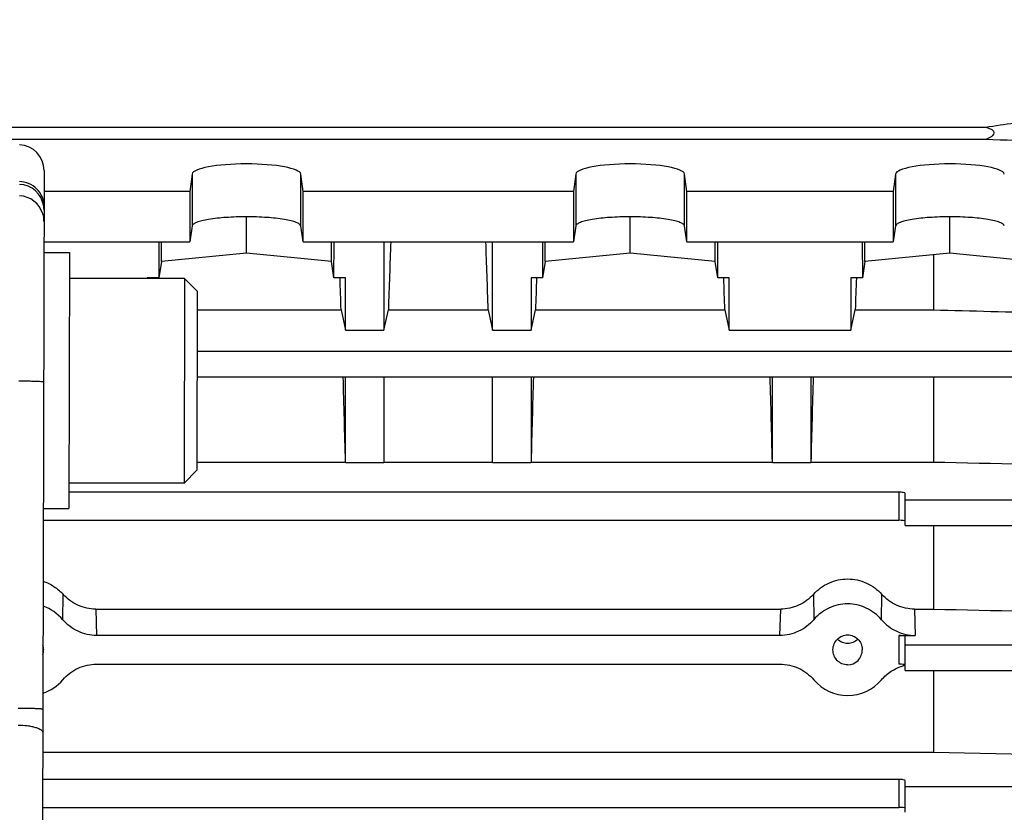
# Model space of a CAD drawing. Units: millimetres. Extents: x -1966 to 3158, y -867 to 2655.
# Drawn here: x 1759 to 1836, y -20 to 42 of the extents above; entities that cross this region are included whole.
import ezdxf

# ---------------------------------------------------------------- set-up
doc = ezdxf.new("R2010")
doc.units = ezdxf.units.MM
doc.header["$LTSCALE"] = 46.255
doc.header["$PDMODE"] = 3
doc.header["$PDSIZE"] = 0.3125
doc.layers.get('0').update_dxf_attribs({"linetype": 'CONTINUOUS'})
doc.layers.get('Defpoints').update_dxf_attribs({"linetype": 'CONTINUOUS'})
doc.layers.add('AM_5', color=3, linetype='CONTINUOUS', lineweight=25)
doc.layers.add('FASEN', color=7, linetype='CONTINUOUS')
doc.styles.get("Standard").update_dxf_attribs({"font": 'txt', "width": 0.7})
doc.dimstyles.new('AM_DIN$0', dxfattribs={"dimtxt": 3.5, "dimasz": 2.5, "dimexe": 1, "dimexo": 1, "dimgap": 1.5, "dimtad": 1, "dimdsep": 46, "dimtxsty": 'STANDARD', "dimcen": 0, "dimclrd": 256, "dimclre": 256, "dimclrt": 2, "dimadec": 0, "dimazin": 2, "dimtp": 0.1, "dimtm": 0.1, "dimtfac": 0.71, "dimtdec": 3, "dimtmove": 0, "dimatfit": 3, "dimfxl": 1, "dimlwd": -1, "dimlwe": -1, "dimarcsym": 0})

# ---------------------------------------------------------------- blocks, each defined once
blk = doc.blocks.new('*D14')
at = {"layer": 'AM_5', "ltscale": 10, "transparency": 16777216}
for p, q in [((875.609, 228.753), (2036.544, 228.753)), ((2035.544, -483.248), (2035.544, 198.753)), ((875.609, -513.248), (2036.544, -513.248))]:
    blk.add_line(p, q, dxfattribs=at)
for points in [[(2030.544, 198.753), (2040.544, 198.753), (2035.544, 228.753)], [(2030.544, -483.248), (2040.544, -483.248), (2035.544, -513.248)]]:
    blk.add_solid(points, dxfattribs=at)
at = {"layer": 'Defpoints', "color": 0, "ltscale": 10, "transparency": 16777216}
for p in [(874.609, 228.753), (2035.544, 228.753), (874.609, -513.248)]:
    blk.add_point(p, dxfattribs=at)
at = {"layer": 'AM_5', "color": 2, "ltscale": 10, "transparency": 16777216, "insert": (2003.044, -136.838), "char_height": 35, "attachment_point": 5, "rotation": 90}
blk.add_mtext('742', dxfattribs=at)
blk = doc.blocks.new('*D15')
at = {"layer": 'AM_5', "ltscale": 10, "transparency": 16777216}
for p, q in [((-613.19, 363.734), (2146.182, 363.734)), ((2145.182, 333.734), (2145.182, -483.248)), ((875.609, -513.248), (2146.182, -513.248))]:
    blk.add_line(p, q, dxfattribs=at)
for points in [[(2140.182, 333.734), (2150.182, 333.734), (2145.182, 363.734)], [(2140.182, -483.248), (2150.182, -483.248), (2145.182, -513.248)]]:
    blk.add_solid(points, dxfattribs=at)
at = {"layer": 'Defpoints', "color": 0, "ltscale": 10, "transparency": 16777216}
for p in [(-614.19, 363.734), (874.609, -513.248), (2145.182, -513.248)]:
    blk.add_point(p, dxfattribs=at)
at = {"layer": 'AM_5', "color": 2, "ltscale": 10, "transparency": 16777216, "insert": (2112.682, -74.757), "char_height": 35, "attachment_point": 5, "rotation": 90}
blk.add_mtext('880', dxfattribs=at)

msp = doc.modelspace()

# ---------------------------------------------------------------- linework, layer by layer
at = {"color": 7, "linetype": 'Continuous'}
for p, q in [((1834.601, 33.119), (1749.047, 33.119)), ((1749.047, 32.19), (1834.601, 32.19)), ((1761.01, 29.757), (1760.707, -94.982)), ((1772.576, 29.477), (1772.389, 28.12)), ((1781.259, 28.12), (1781.073, 29.477)), ((1802.576, 29.477), (1802.389, 28.12)), ((1811.259, 28.12), (1811.073, 29.477)), ((1827.576, 29.477), (1827.389, 28.12)), ((1772.389, 28.12), (1761.006, 28.12)), ((1772.389, 28.12), (1772.389, 24.181)), ((1802.389, 28.12), (1781.259, 28.12)), ((1781.259, 24.181), (1781.259, 28.12)), ((1802.389, 28.12), (1802.389, 24.181)), ((1827.389, 28.12), (1811.259, 28.12)), ((1811.259, 24.181), (1811.259, 28.12)), ((1827.389, 28.12), (1827.389, 24.181)), ((1772.576, 25.416), (1772.389, 24.181)), ((1776.824, 23.303), (1776.824, 26.134)), ((1781.259, 24.181), (1781.073, 25.416)), ((1802.576, 25.416), (1802.389, 24.181)), ((1806.824, 23.303), (1806.824, 26.134)), ((1811.259, 24.181), (1811.073, 25.416)), ((1827.576, 25.416), (1827.389, 24.181)), ((1831.824, 23.303), (1831.824, 26.134)), ((1760.997, 24.181), (1772.389, 24.181)), ((1769.97, 24.181), (1769.983, 21.362)), ((1770.175, 22.637), (1770.175, 24.181)), ((1781.259, 24.181), (1802.389, 24.181)), ((1783.473, 22.637), (1783.473, 24.181)), ((1783.665, 21.362), (1783.679, 24.181)), ((1787.574, 24.181), (1787.574, 17.278)), ((1796.074, 17.278), (1796.074, 24.181)), ((1799.97, 24.181), (1799.983, 21.362)), ((1800.175, 22.637), (1800.175, 24.181)), ((1811.259, 24.181), (1827.389, 24.181)), ((1813.473, 22.637), (1813.473, 24.181)), ((1813.665, 21.362), (1813.679, 24.181)), ((1824.97, 24.181), (1824.983, 21.362)), ((1825.175, 22.637), (1825.175, 24.181)), ((1760.995, 23.349), (1762.995, 23.344)), ((1762.995, 23.344), (1762.946, 3.344)), ((1776.824, 23.303), (1770.175, 22.637)), ((1783.473, 22.637), (1776.824, 23.303)), ((1806.824, 23.303), (1800.175, 22.637)), ((1813.473, 22.637), (1806.824, 23.303)), ((1831.824, 23.303), (1825.175, 22.637)), ((1830.531, 23.174), (1830.531, 18.858)), ((1838.473, 22.637), (1831.824, 23.303)), ((1770.175, 22.637), (1769.983, 21.362)), ((1783.665, 21.362), (1783.473, 22.637)), ((1800.175, 22.637), (1799.983, 21.362)), ((1813.665, 21.362), (1813.473, 22.637)), ((1825.175, 22.637), (1824.983, 21.362)), ((1771.99, 21.322), (1762.99, 21.344)), ((1769.983, 21.362), (1769.074, 21.362)), ((1769.074, 21.362), (1769.074, 21.329)), ((1784.574, 21.362), (1783.665, 21.362)), ((1784.574, 17.278), (1784.574, 21.362)), ((1799.983, 21.362), (1799.074, 21.362)), ((1799.074, 21.362), (1799.074, 17.278)), ((1814.574, 21.362), (1813.665, 21.362)), ((1814.574, 17.278), (1814.574, 21.362)), ((1824.983, 21.362), (1824.074, 21.362)), ((1824.074, 21.362), (1824.074, 17.278)), ((1772.984, 18.858), (1784.227, 18.858)), ((1784.227, 18.858), (1784.574, 17.278)), ((1787.574, 17.278), (1787.921, 18.858)), ((1787.921, 18.858), (1795.727, 18.858)), ((1795.727, 18.858), (1796.074, 17.278)), ((1799.074, 17.278), (1799.421, 18.858)), ((1799.421, 18.858), (1814.227, 18.858)), ((1814.227, 18.858), (1814.574, 17.278)), ((1824.074, 17.278), (1824.421, 18.858)), ((1824.421, 18.858), (1830.531, 18.858)), ((1784.574, 17.278), (1787.574, 17.278)), ((1796.074, 17.278), (1799.074, 17.278)), ((1814.574, 17.278), (1824.074, 17.278)), ((1772.971, 13.62), (1863.613, 13.62)), ((1784.574, 6.943), (1784.574, 13.62)), ((1787.574, 13.62), (1787.574, 6.943)), ((1796.074, 6.943), (1796.074, 13.62)), ((1799.074, 13.62), (1799.074, 6.943)), ((1817.949, 6.943), (1817.949, 13.62)), ((1820.949, 13.62), (1820.949, 6.943)), ((1830.531, 13.62), (1830.531, 6.97)), ((1772.955, 6.97), (1784.571, 6.97)), ((1784.568, 6.97), (1784.574, 6.943)), ((1784.574, 6.943), (1787.574, 6.943)), ((1787.574, 6.97), (1796.074, 6.97)), ((1796.074, 6.943), (1799.074, 6.943)), ((1799.074, 6.943), (1799.08, 6.97)), ((1799.077, 6.97), (1817.946, 6.97)), ((1817.943, 6.97), (1817.949, 6.943)), ((1817.949, 6.943), (1820.949, 6.943)), ((1820.949, 6.943), (1820.955, 6.97)), ((1820.952, 6.97), (1830.531, 6.97)), ((1771.951, 5.322), (1762.951, 5.344)), ((1827.824, 4.614), (1762.949, 4.614)), ((1828.324, 2.002), (1828.324, 4.512)), ((1760.946, 3.349), (1762.946, 3.344)), ((1760.944, 2.417), (1827.824, 2.417)), ((1828.324, 2.002), (1863.619, 2.002)), ((1830.531, 2.002), (1830.531, -4.529)), ((1765.056, -4.529), (1818.592, -4.529)), ((1829.056, -4.529), (1830.531, -4.529)), ((1818.531, -6.59), (1765.117, -6.59)), ((1827.824, -6.59), (1829.117, -6.59)), ((1828.324, -9.331), (1828.324, -6.692)), ((1760.97, -7.682), (1760.971, -7.712)), ((1822.677, -7.712), (1822.678, -7.683)), ((1824.97, -7.682), (1824.971, -7.712)), ((1765.12, -8.822), (1818.528, -8.822)), ((1828.324, -9.331), (1863.623, -9.331)), ((1830.531, -9.331), (1830.531, -15.701)), ((1760.9, -15.701), (1830.531, -15.701)), ((1830.531, -15.701), (1859.074, -16.304)), ((1827.824, -17.834), (1760.894, -17.834)), ((1828.324, -20.408), (1828.324, -17.936)), ((1760.889, -20.021), (1827.824, -20.021))]:
    msp.add_line(p, q, dxfattribs=at)
at = {"color": 9, "linetype": 'Continuous'}
for p, q in [((1772.576, 29.477), (1772.576, 25.416)), ((1781.073, 25.416), (1781.073, 29.477)), ((1802.576, 29.477), (1802.576, 25.416)), ((1811.073, 25.416), (1811.073, 29.477)), ((1827.576, 29.477), (1827.576, 25.416)), ((1863.613, 15.6), (1772.976, 15.6)), ((1827.824, 4.614), (1827.824, 2.417)), ((1863.619, 3.982), (1828.324, 3.982)), ((1762.476, -5.357), (1762.495, -3.375)), ((1821.154, -3.375), (1821.172, -5.357)), ((1826.476, -5.357), (1826.495, -3.375)), ((1765.056, -4.529), (1765.117, -6.59)), ((1818.531, -6.59), (1818.592, -4.529)), ((1829.056, -4.529), (1829.117, -6.59)), ((1827.824, -6.59), (1827.824, -8.822)), ((1863.623, -7.351), (1828.324, -7.351)), ((1827.824, -17.834), (1827.824, -20.021)), ((1863.624, -18.428), (1828.324, -18.428))]:
    msp.add_line(p, q, dxfattribs=at)
at = {"color": 7, "linetype": 'Continuous'}
for centre, radius, start, end in [((1759.01, 29.762), 2, 359.86071, 87.86071), ((1759.801, -7.624), 3.506, 40.27792, 71.25809), ((1759.774, -7.714), 1.197, 1.48818, 16.59513), ((1829.149, -12.32), 3.502, 105.64364, 106.81427), ((1829.144, -12.302), 3.483, 103.63016, 105.6444)]:
    msp.add_arc(centre, radius, start, end, dxfattribs=at)
at = {"color": 9, "linetype": 'Continuous'}
for centre, radius, start, end in [((1759.003, 26.668), 2, 8.69929, 87.8741), ((1758.999, 25.772), 2.002, 17.47689, 87.82697), ((1759.003, 26.669), 2, 359.86552, 8.67652), ((1758.993, 25.774), 2.007, 359.89904, 17.37315)]:
    msp.add_arc(centre, radius, start, end, dxfattribs=at)
at = {"color": 7, "linetype": 'Continuous'}
for centre, major_axis, ratio, start_param, end_param in [((1776.824, 29.456), (4.25, 0), 0.190838, 0.02618, 3.115413), ((1806.824, 29.456), (4.25, 0), 0.190838, 0.02618, 3.115413), ((1831.824, 29.456), (4.25, 0), 0.190838, 0.02618, 3.115413), ((1790.308, -9.747), (1.116, 73.5), 0.041651, 1.091596, 1.171683), ((1793.34, -9.747), (-1.116, 73.5), 0.041651, -1.171683, -1.091596), ((1771.808, -9.747), (1.116, 73.5), 0.041651, 1.134381, 1.134891), ((1781.84, -9.747), (-1.116, 73.5), 0.041651, -1.171683, -1.134381), ((1801.808, -9.747), (1.116, 73.5), 0.041651, 1.134381, 1.171683), ((1811.84, -9.747), (-1.116, 73.5), 0.041651, -1.171683, -1.134381), ((1826.808, -9.747), (1.116, 73.5), 0.041651, 1.134381, 1.171683), ((1781.84, -9.747), (-1.116, 73.5), 0.041651, -1.341974, -1.247871), ((1801.808, -9.747), (1.116, 73.5), 0.041651, 1.247871, 1.341974), ((1815.215, -9.747), (-1.116, 73.5), 0.041651, -1.341974, -1.247871), ((1823.683, -9.747), (1.116, 73.5), 0.041651, 1.247871, 1.341974), ((1827.824, 4.512), (0.5, 0), 0.204612, 6.283185, 7.853982), ((1827.824, 2.342), (0.5, 0), 0.15009, 0, 1.570796), ((1827.824, -6.692), (0.5, 0), 0.204612, 6.283185, 7.853982), ((1759.824, -7.713), (0, 1.17), 0.98026, -1.873989, -1.569909), ((1823.824, -7.713), (0, 1.17), 0.98026, -3.141593, -1.569909), ((1827.824, -8.897), (0.5, 0), 0.15009, 0, 1.570796), ((1759.824, -7.702), (0, 3.58), 0.980257, -2.826585, -2.285923), ((1823.824, -7.702), (0, 3.58), 0.980257, -3.997263, -2.285923), ((1827.824, -17.936), (0.5, 0), 0.204612, 6.283185, 7.853982), ((1827.824, -20.096), (0.5, 0), 0.15009, 0, 1.570796)]:
    msp.add_ellipse(centre, major_axis=major_axis, ratio=ratio, start_param=start_param, end_param=end_param, dxfattribs=at)
for points, knots in [([(1843.696, 34.459), (1842.18, 34.237), (1839.149, 33.79), (1836.117, 33.344), (1834.601, 33.119)], [0, 0, 0, 0, 0.5, 1, 1, 1, 1]), ([(1834.601, 32.19), (1834.673, 32.218), (1834.815, 32.277), (1834.985, 32.363), (1835.112, 32.447), (1835.22, 32.534), (1835.31, 32.661), (1835.266, 32.794), (1835.196, 32.867), (1835.111, 32.926), (1834.985, 32.993), (1834.814, 33.059), (1834.673, 33.1), (1834.601, 33.119)], [0, 0, 0, 0, 0.133664, 0.265993, 0.33117, 0.395012, 0.510892, 0.565914, 0.623484, 0.683592, 0.745257, 0.871485, 1, 1, 1, 1]), ([(1781.073, 25.416), (1781.064, 25.473), (1780.986, 25.555), (1780.856, 25.633), (1780.639, 25.729), (1780.281, 25.833), (1779.518, 25.984), (1778.35, 26.102), (1776.824, 26.152), (1775.298, 26.102), (1774.131, 25.984), (1773.367, 25.833), (1773.009, 25.729), (1772.792, 25.633), (1772.662, 25.555), (1772.584, 25.473), (1772.576, 25.416)], [0, 0, 0, 0, 0.019702, 0.034301, 0.052557, 0.100111, 0.161547, 0.317814, 0.500002, 0.682188, 0.838454, 0.899888, 0.947442, 0.965699, 0.980298, 1, 1, 1, 1]), ([(1811.073, 25.416), (1811.064, 25.473), (1810.986, 25.555), (1810.856, 25.633), (1810.639, 25.729), (1810.281, 25.833), (1809.518, 25.984), (1808.35, 26.102), (1806.824, 26.152), (1805.298, 26.102), (1804.131, 25.984), (1803.367, 25.833), (1803.009, 25.729), (1802.792, 25.633), (1802.662, 25.555), (1802.584, 25.473), (1802.576, 25.416)], [0, 0, 0, 0, 0.019702, 0.034301, 0.052557, 0.100111, 0.161547, 0.317814, 0.500002, 0.682188, 0.838454, 0.899888, 0.947442, 0.965699, 0.980298, 1, 1, 1, 1]), ([(1836.073, 25.416), (1836.064, 25.473), (1835.986, 25.555), (1835.856, 25.633), (1835.639, 25.729), (1835.281, 25.833), (1834.518, 25.984), (1833.35, 26.102), (1831.824, 26.152), (1830.298, 26.102), (1829.131, 25.984), (1828.367, 25.833), (1828.009, 25.729), (1827.792, 25.633), (1827.662, 25.555), (1827.584, 25.473), (1827.576, 25.416)], [0, 0, 0, 0, 0.019702, 0.034301, 0.052557, 0.100111, 0.161547, 0.317814, 0.500002, 0.682188, 0.838454, 0.899888, 0.947442, 0.965699, 0.980298, 1, 1, 1, 1]), ([(1821.154, -3.375), (1821.487, -3.004), (1822.315, -2.39), (1823.325, -2.171), (1823.824, -2.171)], [0, 0, 0, 0, 0.499795, 1, 1, 1, 1]), ([(1823.824, -2.171), (1824.323, -2.171), (1825.333, -2.39), (1826.161, -3.004), (1826.495, -3.375)], [0, 0, 0, 0, 0.500205, 1, 1, 1, 1]), ([(1760.933, -2.351), (1761.231, -2.449), (1761.803, -2.728), (1762.285, -3.142), (1762.495, -3.375)], [0, 0, 0, 0, 0.500162, 1, 1, 1, 1]), ([(1765.056, -4.529), (1764.577, -4.529), (1763.612, -4.312), (1762.815, -3.73), (1762.495, -3.375)], [0, 0, 0, 0, 0.500145, 1, 1, 1, 1]), ([(1821.154, -3.375), (1820.834, -3.73), (1820.036, -4.312), (1819.071, -4.529), (1818.592, -4.529)], [0, 0, 0, 0, 0.499857, 1, 1, 1, 1]), ([(1829.056, -4.529), (1828.577, -4.529), (1827.612, -4.312), (1826.815, -3.73), (1826.495, -3.375)], [0, 0, 0, 0, 0.500145, 1, 1, 1, 1]), ([(1826.476, -5.357), (1826.153, -4.976), (1825.332, -4.345), (1823.824, -4.01), (1822.316, -4.345), (1821.495, -4.976), (1821.172, -5.357)], [0, 0, 0, 0, 0.250022, 0.500001, 0.749979, 1, 1, 1, 1]), ([(1765.117, -6.59), (1764.62, -6.59), (1763.617, -6.358), (1762.798, -5.736), (1762.476, -5.357)], [0, 0, 0, 0, 0.499941, 1, 1, 1, 1]), ([(1821.172, -5.357), (1820.85, -5.736), (1820.031, -6.358), (1819.028, -6.59), (1818.531, -6.59)], [0, 0, 0, 0, 0.500073, 1, 1, 1, 1]), ([(1826.476, -5.357), (1826.798, -5.736), (1827.617, -6.358), (1828.62, -6.59), (1829.117, -6.59)], [0, 0, 0, 0, 0.500067, 1, 1, 1, 1]), ([(1822.678, -7.683), (1822.682, -7.534), (1822.746, -7.237), (1822.999, -6.859), (1823.377, -6.603), (1823.824, -6.513), (1824.271, -6.603), (1824.649, -6.859), (1824.903, -7.236), (1824.967, -7.534), (1824.97, -7.682)], [0, 0, 0, 0, 0.125027, 0.250033, 0.375024, 0.500001, 0.624976, 0.749964, 0.874969, 1, 1, 1, 1]), ([(1823.034, -6.867), (1823.136, -6.97), (1823.385, -7.137), (1823.824, -7.223), (1824.263, -7.137), (1824.512, -6.97), (1824.615, -6.867)], [0, 0, 0, 0, 0.249474, 0.500001, 0.750526, 1, 1, 1, 1]), ([(1823.824, -8.883), (1823.673, -8.883), (1823.369, -8.82), (1822.987, -8.556), (1822.735, -8.167), (1822.677, -7.863), (1822.677, -7.712)], [0, 0, 0, 0, 0.249959, 0.499941, 0.749959, 1, 1, 1, 1]), ([(1762.474, -10.05), (1762.797, -9.671), (1763.618, -9.052), (1764.622, -8.822), (1765.12, -8.822)], [0, 0, 0, 0, 0.500029, 1, 1, 1, 1]), ([(1818.528, -8.822), (1819.026, -8.822), (1820.03, -9.052), (1820.852, -9.671), (1821.174, -10.05)], [0, 0, 0, 0, 0.499985, 1, 1, 1, 1]), ([(1826.474, -10.05), (1826.69, -9.796), (1827.202, -9.35), (1827.817, -9.065), (1828.137, -8.969)], [0, 0, 0, 0, 0.499937, 1, 1, 1, 1])]:
    msp.add_open_spline(points, degree=3, knots=knots, dxfattribs=at)
for points in [[(1834.601, 32.19), (1837.633, 32.103), (1840.664, 32.017), (1843.696, 31.931)], [(1830.531, 18.858), (1833.53, 18.782), (1836.528, 18.706), (1839.527, 18.63)], [(1830.531, 6.97), (1840.045, 6.751), (1849.56, 6.532), (1859.074, 6.315)], [(1830.531, -4.529), (1840.045, -4.736), (1849.56, -4.942), (1859.074, -5.149)]]:
    msp.add_open_spline(points, degree=3, dxfattribs=at)
at = {"color": 9, "linetype": 'Continuous'}
for points, knots in [([(1761.003, 26.972), (1761.004, 27.206), (1760.908, 27.701), (1760.479, 28.341), (1759.827, 28.77), (1759.322, 28.878), (1759.078, 28.886)], [0, 0, 0, 0, 0.235533, 0.492648, 0.754365, 1, 1, 1, 1]), ([(1759.04, 13.314), (1759.159, 13.313), (1759.398, 13.312), (1759.752, 13.307), (1760.089, 13.3), (1760.389, 13.291), (1760.633, 13.28), (1760.797, 13.269), (1760.889, 13.26), (1760.933, 13.253), (1760.955, 13.248), (1760.97, 13.243), (1760.97, 13.239)], [0, 0, 0, 0, 0.184015, 0.37046, 0.548868, 0.707611, 0.836019, 0.928385, 0.959858, 0.981793, 0.994821, 1, 1, 1, 1]), ([(1760.908, -12.36), (1760.908, -12.356), (1760.893, -12.351), (1760.871, -12.346), (1760.827, -12.339), (1760.735, -12.33), (1760.571, -12.319), (1760.327, -12.308), (1760.027, -12.299), (1759.689, -12.292), (1759.335, -12.287), (1759.096, -12.285), (1758.978, -12.285)], [0, 0, 0, 0, 0.005138, 0.018127, 0.04013, 0.071624, 0.163698, 0.292396, 0.451075, 0.629543, 0.816145, 1, 1, 1, 1]), ([(1758.975, -13.587), (1759.214, -13.59), (1759.57, -13.613), (1760.026, -13.687), (1760.328, -13.76), (1760.577, -13.852), (1760.785, -13.963), (1760.904, -14.098), (1760.903, -14.183)], [0, 0, 0, 0, 0.340699, 0.506601, 0.656639, 0.782657, 0.880306, 1, 1, 1, 1])]:
    msp.add_open_spline(points, degree=3, knots=knots, dxfattribs=at)
at = {"layer": 'FASEN', "color": 7, "linetype": 'Continuous'}
for p, q in [((1762.99, 21.344), (1771.99, 21.322)), ((1771.99, 21.322), (1771.951, 5.322)), ((1772.987, 20.32), (1771.99, 21.322)), ((1772.987, 20.32), (1772.953, 6.32)), ((1772.953, 6.32), (1771.951, 5.323)), ((1762.951, 5.344), (1771.951, 5.322))]:
    msp.add_line(p, q, dxfattribs=at)

# ---------------------------------------------------------------- dimensions: what is measured, and where the dimension line sits
at = {"layer": 'AM_5', "ltscale": 10}
dim = msp.add_linear_dim(base=(2145.182, -513.248), p1=(-614.19, 363.734), p2=(874.609, -513.248), angle=90, text='880', dimstyle='AM_DIN$0', override={"dimtxt": 35, "dimasz": 30, "dimgap": 15, "dimsah": 1}, dxfattribs=at)
dim.commit()
dim.dimension.update_dxf_attribs({"geometry": '*D15', "text_midpoint": (2112.682, -74.757)})
dim = msp.add_linear_dim(base=(2035.544, 228.753), p1=(874.609, -513.248), p2=(874.609, 228.753), angle=90, text='742', dimstyle='AM_DIN$0', override={"dimtxt": 35, "dimasz": 30, "dimgap": 15, "dimsah": 1}, dxfattribs=at)
dim.commit()
dim.dimension.update_dxf_attribs({"geometry": '*D14', "text_midpoint": (2035.544, -136.838), "dimtype": 160})

doc.saveas('drawing.dxf')
